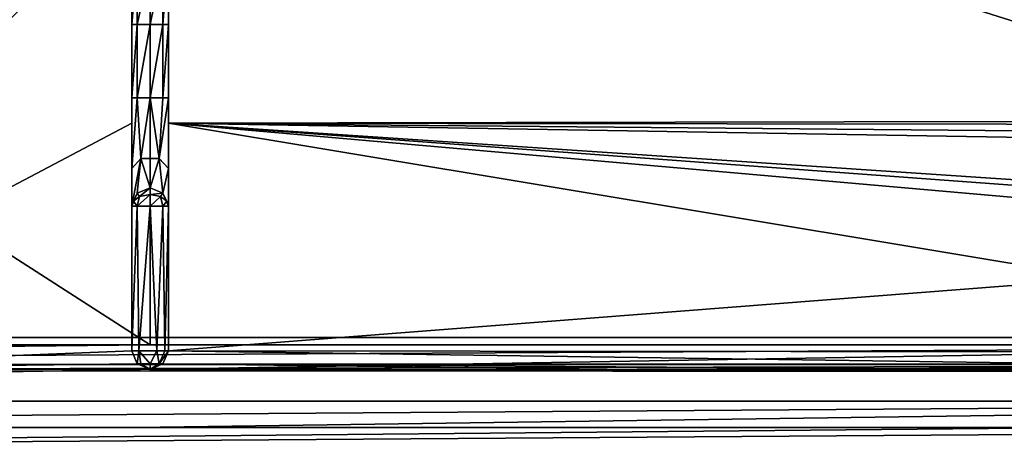
# Model space of a CAD drawing. Units: millimetres. Extents: x -450 to 450, y -400 to 410.
# Drawn here: x -7 to 47, y 234 to 257 of the extents above; entities that cross this region are included whole.
import ezdxf

# ---------------------------------------------------------------- set-up
doc = ezdxf.new("R2010")
doc.units = ezdxf.units.MM
doc.header["$LTSCALE"] = 52.148148
for name, color, linetype in [('20', 7, 'CONTINUOUS'), ('22', 7, 'CONTINUOUS'), ('257', 7, 'CONTINUOUS'), ('268', 7, 'CONTINUOUS'), ('269', 7, 'CONTINUOUS'), ('282', 7, 'CONTINUOUS'), ('283', 7, 'CONTINUOUS'), ('285', 7, 'CONTINUOUS'), ('295', 7, 'CONTINUOUS'), ('299', 7, 'CONTINUOUS'), ('337', 7, 'CONTINUOUS'), ('343', 7, 'CONTINUOUS'), ('352', 7, 'CONTINUOUS'), ('367', 7, 'CONTINUOUS'), ('382', 7, 'CONTINUOUS'), ('392', 7, 'CONTINUOUS'), ('393', 7, 'CONTINUOUS'), ('42', 7, 'CONTINUOUS'), ('49', 7, 'CONTINUOUS'), ('67', 7, 'CONTINUOUS')]:
    doc.layers.add(name, color=color, linetype=linetype)

msp = doc.modelspace()

# ---------------------------------------------------------------- linework, layer by layer
at = {"layer": '20', "linetype": 'Continuous'}
for points in [[(-0.734, 235, -16.9), (-102, 235, -16.9), (-50.563, 235, -16.643), (-0.734, 235, -16.9)], [(102, 235, -16.9), (-0.734, 235, -16.9), (51.583, 235, -16.636), (102, 235, -16.9)]]:
    msp.add_3dface(points, dxfattribs=at)
at = {"layer": '22', "linetype": 'Continuous'}
for points in [[(51.583, 235, -16.636), (-50.563, 235, -16.643), (-101.955, 233.561, -12.639), (51.583, 235, -16.636)], [(102, 235, -16.148), (51.583, 235, -16.636), (-101.955, 233.561, -12.639), (102, 235, -16.148)], [(101.955, 233.561, -12.639), (102, 235, -16.148), (-101.955, 233.561, -12.639), (101.955, 233.561, -12.639)], [(-0.734, 235, -16.9), (-50.563, 235, -16.643), (51.583, 235, -16.636), (-0.734, 235, -16.9)]]:
    msp.add_3dface(points, dxfattribs=at)
at = {"layer": '257', "color": 254, "linetype": 'Continuous', "true_color": 0xbfbfff}
for points in [[(-1, 253, -12.301), (-1, 257, -12.301), (-0.707, 257, -13.008), (-1, 253, -12.301)], [(-0.707, 253, -13.008), (-1, 253, -12.301), (-0.707, 257, -13.008), (-0.707, 253, -13.008)], [(0, 253, -13.301), (-0.707, 253, -13.008), (0, 257, -13.301), (0, 253, -13.301)], [(0, 257, -13.301), (-0.707, 253, -13.008), (-0.707, 257, -13.008), (0, 257, -13.301)], [(0.707, 253, -13.008), (0, 253, -13.301), (0.707, 257, -13.008), (0.707, 253, -13.008)], [(0.707, 257, -13.008), (0, 253, -13.301), (0, 257, -13.301), (0.707, 257, -13.008)], [(1, 253, -12.301), (0.707, 253, -13.008), (1, 257, -12.301), (1, 253, -12.301)], [(1, 257, -12.301), (0.707, 253, -13.008), (0.707, 257, -13.008), (1, 257, -12.301)]]:
    msp.add_3dface(points, dxfattribs=at)
at = {"layer": '268', "color": 254, "linetype": 'Continuous', "true_color": 0xbfbfff}
for points in [[(-100.989, 304.5, -7.293), (0, 239.498, -7.215), (0, 304.502, -7.215), (-100.989, 304.5, -7.293)], [(-100.989, 239.5, -7.293), (0, 239.498, -7.215), (-100.989, 304.5, -7.293), (-100.989, 239.5, -7.293)], [(0, 239.498, -7.215), (100.989, 239.5, -7.293), (0, 304.502, -7.215), (0, 239.498, -7.215)], [(0, 304.502, -7.215), (100.989, 239.5, -7.293), (100.989, 304.5, -7.293), (0, 304.502, -7.215)]]:
    msp.add_3dface(points, dxfattribs=at)
at = {"layer": '269', "color": 254, "linetype": 'Continuous', "true_color": 0xbfbfff}
for points in [[(0, 238.088, -8.801), (-100.984, 238.008, -8.801), (0, 238.176, -10.296), (0, 238.088, -8.801)], [(0, 238.176, -10.296), (-100.984, 238.008, -8.801), (-26.494, 238.166, -10.297), (0, 238.176, -10.296)], [(26.464, 238.165, -10.297), (0, 238.088, -8.801), (0, 238.176, -10.296), (26.464, 238.165, -10.297)], [(52.912, 238.132, -10.298), (0, 238.088, -8.801), (26.464, 238.165, -10.297), (52.912, 238.132, -10.298)], [(76.974, 238.083, -10.3), (0, 238.088, -8.801), (52.912, 238.132, -10.298), (76.974, 238.083, -10.3)], [(100.984, 238.008, -8.801), (0, 238.088, -8.801), (100.969, 238.016, -10.301), (100.984, 238.008, -8.801)], [(100.969, 238.016, -10.301), (0, 238.088, -8.801), (76.974, 238.083, -10.3), (100.969, 238.016, -10.301)]]:
    msp.add_3dface(points, dxfattribs=at)
at = {"layer": '282', "color": 254, "linetype": 'Continuous', "true_color": 0xbfbfff}
for points in [[(-1, 253, -12.301), (-0.707, 253, -13.008), (-1, 249.127, -13.719), (-1, 253, -12.301)], [(-0.707, 253, -13.008), (-0.5, 249.686, -14.38), (-1, 249.127, -13.719), (-0.707, 253, -13.008)], [(-0.707, 253, -13.008), (0, 253, -13.301), (-0.5, 249.686, -14.38), (-0.707, 253, -13.008)], [(0, 253, -13.301), (0.5, 249.686, -14.38), (-0.5, 249.686, -14.38), (0, 253, -13.301)], [(0, 253, -13.301), (0.707, 253, -13.008), (0.5, 249.686, -14.38), (0, 253, -13.301)], [(0.707, 253, -13.008), (1, 253, -12.301), (0.5, 249.686, -14.38), (0.707, 253, -13.008)], [(1, 253, -12.301), (1, 249.127, -13.718), (0.5, 249.686, -14.38), (1, 253, -12.301)], [(-0.706, 247.782, -17.419), (-1, 247.084, -17.301), (-0.5, 249.686, -14.38), (-0.706, 247.782, -17.419)], [(-0.5, 249.686, -14.38), (-1, 247.084, -17.301), (-1, 249.127, -13.719), (-0.5, 249.686, -14.38)], [(0, 248.07, -17.468), (-0.706, 247.782, -17.419), (-0.5, 249.686, -14.38), (0, 248.07, -17.468)], [(0.5, 249.686, -14.38), (0, 248.07, -17.468), (-0.5, 249.686, -14.38), (0.5, 249.686, -14.38)], [(0.706, 247.782, -17.419), (0, 248.07, -17.468), (0.5, 249.686, -14.38), (0.706, 247.782, -17.419)], [(1, 249.127, -13.718), (0.706, 247.782, -17.419), (0.5, 249.686, -14.38), (1, 249.127, -13.718)], [(1, 247.084, -17.301), (0.706, 247.782, -17.419), (1, 249.127, -13.718), (1, 247.084, -17.301)]]:
    msp.add_3dface(points, dxfattribs=at)
at = {"layer": '283', "color": 254, "linetype": 'Continuous', "true_color": 0xbfbfff}
for points in [[(-1, 239.176, -17.301), (-1, 247.084, -17.301), (-0.706, 247.084, -18.009), (-1, 239.176, -17.301)], [(-0.603, 239.176, -18.099), (-1, 239.176, -17.301), (-0.706, 247.084, -18.009), (-0.603, 239.176, -18.099)], [(0, 247.084, -18.301), (-0.603, 239.176, -18.099), (-0.706, 247.084, -18.009), (0, 247.084, -18.301)], [(0.368, 239.176, -18.231), (-0.603, 239.176, -18.099), (0, 247.084, -18.301), (0.368, 239.176, -18.231)], [(0.706, 247.084, -18.009), (0.368, 239.176, -18.231), (0, 247.084, -18.301), (0.706, 247.084, -18.009)], [(0.814, 239.176, -17.882), (0.368, 239.176, -18.231), (0.706, 247.084, -18.009), (0.814, 239.176, -17.882)], [(1, 247.084, -17.301), (0.814, 239.176, -17.882), (0.706, 247.084, -18.009), (1, 247.084, -17.301)], [(0.814, 239.176, -17.882), (1, 247.084, -17.301), (1, 239.176, -17.301), (0.814, 239.176, -17.882)]]:
    msp.add_3dface(points, dxfattribs=at)
at = {"layer": '285', "color": 254, "linetype": 'Continuous', "true_color": 0xbfbfff}
for points in [[(-1, 239.176, -17.301), (-0.707, 238.469, -17.301), (-1, 239.176, -10.238), (-1, 239.176, -17.301)], [(-1, 239.176, -10.238), (-0.707, 238.469, -17.301), (-0.707, 238.469, -10.279), (-1, 239.176, -10.238)], [(0.707, 238.469, -17.301), (1, 239.176, -17.301), (0.707, 238.469, -10.279), (0.707, 238.469, -17.301)], [(0.707, 238.469, -10.279), (1, 239.176, -17.301), (1, 239.176, -10.238), (0.707, 238.469, -10.279)], [(0, 238.176, -17.301), (0, 238.176, -10.296), (-0.707, 238.469, -10.279), (0, 238.176, -17.301)], [(-0.707, 238.469, -17.301), (0, 238.176, -17.301), (-0.707, 238.469, -10.279), (-0.707, 238.469, -17.301)], [(0.707, 238.469, -17.301), (0, 238.176, -10.296), (0, 238.176, -17.301), (0.707, 238.469, -17.301)], [(0, 238.176, -10.296), (0.707, 238.469, -17.301), (0.707, 238.469, -10.279), (0, 238.176, -10.296)]]:
    msp.add_3dface(points, dxfattribs=at)
at = {"layer": '295', "color": 254, "linetype": 'Continuous', "true_color": 0xbfbfff}
for points in [[(0, 239.498, -7.215), (-100.989, 239.5, -7.293), (-100.987, 238.44, -7.74), (0, 239.498, -7.215)], [(100.989, 239.5, -7.293), (0, 239.498, -7.215), (-100.987, 238.44, -7.74), (100.989, 239.5, -7.293)], [(100.989, 239.5, -7.293), (-100.987, 238.44, -7.74), (100.987, 238.441, -7.739), (100.989, 239.5, -7.293)], [(-100.987, 238.44, -7.74), (-100.984, 238.008, -8.801), (100.987, 238.441, -7.739), (-100.987, 238.44, -7.74)], [(-100.984, 238.008, -8.801), (0, 238.088, -8.801), (100.987, 238.441, -7.739), (-100.984, 238.008, -8.801)], [(0, 238.088, -8.801), (100.984, 238.008, -8.801), (100.987, 238.441, -7.739), (0, 238.088, -8.801)]]:
    msp.add_3dface(points, dxfattribs=at)
at = {"layer": '299', "color": 254, "linetype": 'Continuous', "true_color": 0xbfbfff}
for points in [[(-1, 257, -12.301), (-1, 253, -12.301), (-1, 264.049, -9.356), (-1, 257, -12.301)], [(-1, 257, -12.301), (-1, 264.049, -9.356), (-1, 260.873, -13.718), (-1, 257, -12.301)], [(-1, 264.049, -9.356), (-1, 253, -12.301), (-1, 251.608, -9.663), (-1, 264.049, -9.356)], [(-1, 253, -12.301), (-1, 249.127, -13.719), (-1, 251.608, -9.663), (-1, 253, -12.301)], [(-1, 249.127, -13.719), (-1, 239.176, -17.301), (-1, 251.608, -9.663), (-1, 249.127, -13.719)], [(-1, 239.176, -17.301), (-1, 239.176, -10.238), (-1, 251.608, -9.663), (-1, 239.176, -17.301)], [(-1, 249.127, -13.719), (-1, 247.084, -17.301), (-1, 239.176, -17.301), (-1, 249.127, -13.719)]]:
    msp.add_3dface(points, dxfattribs=at)
at = {"layer": '337', "color": 254, "linetype": 'Continuous', "true_color": 0xbfbfff}
for points in [[(1, 264.049, -9.356), (93.207, 251.796, -10.155), (1, 251.607, -9.663), (1, 264.049, -9.356)], [(93.207, 251.796, -10.155), (1, 264.049, -9.356), (105.954, 257.519, -10.301), (93.207, 251.796, -10.155)], [(93.207, 251.796, -10.155), (92.499, 251.501, -10.15), (1, 251.607, -9.663), (93.207, 251.796, -10.155)], [(92.499, 251.501, -10.15), (92.208, 250.794, -10.153), (1, 251.607, -9.663), (92.499, 251.501, -10.15)], [(92.208, 250.794, -10.153), (92.5, 250.089, -10.162), (1, 251.607, -9.663), (92.208, 250.794, -10.153)], [(92.5, 250.089, -10.162), (52.97, 248.131, -9.922), (1, 251.607, -9.663), (92.5, 250.089, -10.162)], [(1, 239.176, -10.238), (1, 251.607, -9.663), (51.972, 243.13, -10.091), (1, 239.176, -10.238)], [(52.97, 248.131, -9.922), (52.264, 247.837, -9.928), (1, 251.607, -9.663), (52.97, 248.131, -9.922)], [(52.264, 247.837, -9.928), (51.972, 247.131, -9.949), (1, 251.607, -9.663), (52.264, 247.837, -9.928)], [(1, 251.607, -9.663), (51.972, 247.131, -9.949), (51.972, 243.13, -10.091), (1, 251.607, -9.663)], [(51.972, 239.131, -10.254), (1, 239.176, -10.238), (51.972, 243.13, -10.091), (51.972, 239.131, -10.254)], [(0.707, 238.469, -10.279), (1, 239.176, -10.238), (52.244, 238.445, -10.284), (0.707, 238.469, -10.279)], [(1, 239.176, -10.238), (51.972, 239.131, -10.254), (52.244, 238.445, -10.284), (1, 239.176, -10.238)], [(26.464, 238.165, -10.297), (0, 238.176, -10.296), (0.707, 238.469, -10.279), (26.464, 238.165, -10.297)], [(52.912, 238.132, -10.298), (26.464, 238.165, -10.297), (0.707, 238.469, -10.279), (52.912, 238.132, -10.298)], [(52.912, 238.132, -10.298), (0.707, 238.469, -10.279), (52.244, 238.445, -10.284), (52.912, 238.132, -10.298)]]:
    msp.add_3dface(points, dxfattribs=at)
at = {"layer": '343', "color": 254, "linetype": 'Continuous', "true_color": 0xbfbfff}
for points in [[(-1, 304.824, -10.238), (-26.494, 238.166, -10.297), (-26.495, 305.835, -10.297), (-1, 304.824, -10.238)], [(-8.001, 271.999, -9.307), (-26.494, 238.166, -10.297), (-1, 304.824, -10.238), (-8.001, 271.999, -9.307)], [(-26.494, 238.166, -10.297), (-8.001, 271.999, -9.307), (-6, 266.698, -9.329), (-26.494, 238.166, -10.297)], [(-1, 264.049, -9.356), (-26.494, 238.166, -10.297), (-6, 266.698, -9.329), (-1, 264.049, -9.356)], [(-26.494, 238.166, -10.297), (-1, 264.049, -9.356), (-1, 251.608, -9.663), (-26.494, 238.166, -10.297)], [(-1, 239.176, -10.238), (-26.494, 238.166, -10.297), (-1, 251.608, -9.663), (-1, 239.176, -10.238)], [(-26.494, 238.166, -10.297), (-1, 239.176, -10.238), (-0.707, 238.469, -10.279), (-26.494, 238.166, -10.297)], [(0, 238.176, -10.296), (-26.494, 238.166, -10.297), (-0.707, 238.469, -10.279), (0, 238.176, -10.296)]]:
    msp.add_3dface(points, dxfattribs=at)
at = {"layer": '352', "color": 254, "linetype": 'Continuous', "true_color": 0xbfbfff}
for points in [[(-1, 239.176, -17.301), (-0.603, 239.176, -18.099), (-0.707, 238.469, -17.301), (-1, 239.176, -17.301)], [(-0.707, 238.469, -17.301), (-0.603, 239.176, -18.099), (-0.5, 238.469, -17.801), (-0.707, 238.469, -17.301)], [(-0.603, 239.176, -18.099), (0.368, 239.176, -18.231), (0, 238.469, -18.008), (-0.603, 239.176, -18.099)], [(-0.5, 238.469, -17.801), (-0.603, 239.176, -18.099), (0, 238.469, -18.008), (-0.5, 238.469, -17.801)], [(0, 238.469, -18.008), (0.368, 239.176, -18.231), (0.5, 238.469, -17.801), (0, 238.469, -18.008)], [(0.368, 239.176, -18.231), (0.814, 239.176, -17.882), (0.5, 238.469, -17.801), (0.368, 239.176, -18.231)], [(0.814, 239.176, -17.882), (1, 239.176, -17.301), (0.5, 238.469, -17.801), (0.814, 239.176, -17.882)], [(1, 239.176, -17.301), (0.707, 238.469, -17.301), (0.5, 238.469, -17.801), (1, 239.176, -17.301)], [(0, 238.176, -17.301), (-0.707, 238.469, -17.301), (-0.5, 238.469, -17.801), (0, 238.176, -17.301)], [(0, 238.176, -17.301), (-0.5, 238.469, -17.801), (0, 238.469, -18.008), (0, 238.176, -17.301)], [(0.707, 238.469, -17.301), (0, 238.176, -17.301), (0.5, 238.469, -17.801), (0.707, 238.469, -17.301)], [(0, 238.176, -17.301), (0, 238.469, -18.008), (0.5, 238.469, -17.801), (0, 238.176, -17.301)]]:
    msp.add_3dface(points, dxfattribs=at)
at = {"layer": '367', "color": 254, "linetype": 'Continuous', "true_color": 0xbfbfff}
for points in [[(-1, 257, -12.301), (-1, 260.873, -13.718), (-0.707, 260.417, -14.259), (-1, 257, -12.301)], [(1, 257, -12.301), (0.707, 257, -13.008), (1, 260.873, -13.719), (1, 257, -12.301)], [(0.707, 257, -13.008), (0.707, 260.417, -14.259), (1, 260.873, -13.719), (0.707, 257, -13.008)], [(-0.707, 257, -13.008), (-1, 257, -12.301), (-0.707, 260.417, -14.259), (-0.707, 257, -13.008)], [(-0.707, 257, -13.008), (-0.707, 260.417, -14.259), (0, 260.227, -14.482), (-0.707, 257, -13.008)], [(0, 257, -13.301), (-0.707, 257, -13.008), (0, 260.227, -14.482), (0, 257, -13.301)], [(0.707, 257, -13.008), (0, 257, -13.301), (0.707, 260.417, -14.259), (0.707, 257, -13.008)], [(0, 257, -13.301), (0, 260.227, -14.482), (0.707, 260.417, -14.259), (0, 257, -13.301)]]:
    msp.add_3dface(points, dxfattribs=at)
at = {"layer": '382', "color": 254, "linetype": 'Continuous', "true_color": 0xbfbfff}
for points in [[(1, 264.049, -9.356), (1, 251.607, -9.663), (1, 260.873, -13.719), (1, 264.049, -9.356)], [(1, 251.607, -9.663), (1, 257, -12.301), (1, 260.873, -13.719), (1, 251.607, -9.663)], [(1, 253, -12.301), (1, 257, -12.301), (1, 251.607, -9.663), (1, 253, -12.301)], [(1, 249.127, -13.718), (1, 253, -12.301), (1, 251.607, -9.663), (1, 249.127, -13.718)], [(1, 239.176, -10.238), (1, 249.127, -13.718), (1, 251.607, -9.663), (1, 239.176, -10.238)], [(1, 247.084, -17.301), (1, 249.127, -13.718), (1, 239.176, -10.238), (1, 247.084, -17.301)], [(1, 239.176, -17.301), (1, 247.084, -17.301), (1, 239.176, -10.238), (1, 239.176, -17.301)]]:
    msp.add_3dface(points, dxfattribs=at)
at = {"layer": '392', "linetype": 'Continuous'}
for points in [[(-1, 247.084, -17.301), (-0.706, 247.782, -17.419), (-0.911, 247.346, -17.612), (-1, 247.084, -17.301)], [(-0.911, 247.346, -17.612), (-0.706, 247.782, -17.419), (-0.578, 247.599, -17.911), (-0.911, 247.346, -17.612)], [(-0.706, 247.782, -17.419), (0, 248.07, -17.468), (-0.578, 247.599, -17.911), (-0.706, 247.782, -17.419)], [(-0.578, 247.599, -17.911), (0, 248.07, -17.468), (0, 247.711, -18.044), (-0.578, 247.599, -17.911)], [(-0.706, 247.084, -18.009), (-1, 247.084, -17.301), (-0.911, 247.346, -17.612), (-0.706, 247.084, -18.009)], [(-0.706, 247.084, -18.009), (-0.911, 247.346, -17.612), (-0.578, 247.599, -17.911), (-0.706, 247.084, -18.009)], [(0, 247.084, -18.301), (-0.706, 247.084, -18.009), (0, 247.711, -18.044), (0, 247.084, -18.301)], [(-0.706, 247.084, -18.009), (-0.578, 247.599, -17.911), (0, 247.711, -18.044), (-0.706, 247.084, -18.009)]]:
    msp.add_3dface(points, dxfattribs=at)
at = {"layer": '393', "linetype": 'Continuous'}
for points in [[(0, 248.07, -17.468), (0.706, 247.782, -17.419), (0, 247.711, -18.044), (0, 248.07, -17.468)], [(0, 247.711, -18.044), (0.706, 247.782, -17.419), (0.578, 247.599, -17.911), (0, 247.711, -18.044)], [(0.706, 247.782, -17.419), (0.911, 247.346, -17.612), (0.578, 247.599, -17.911), (0.706, 247.782, -17.419)], [(0.706, 247.782, -17.419), (1, 247.084, -17.301), (0.911, 247.346, -17.612), (0.706, 247.782, -17.419)], [(0, 247.084, -18.301), (0, 247.711, -18.044), (0.578, 247.599, -17.911), (0, 247.084, -18.301)], [(0.706, 247.084, -18.009), (0, 247.084, -18.301), (0.578, 247.599, -17.911), (0.706, 247.084, -18.009)], [(0.911, 247.346, -17.612), (0.706, 247.084, -18.009), (0.578, 247.599, -17.911), (0.911, 247.346, -17.612)], [(1, 247.084, -17.301), (0.706, 247.084, -18.009), (0.911, 247.346, -17.612), (1, 247.084, -17.301)]]:
    msp.add_3dface(points, dxfattribs=at)
at = {"layer": '42', "linetype": 'Continuous'}
for points in [[(-102, 239.9, -21.8), (102, 239.9, -21.8), (-102, 304.1, -21.8), (-102, 239.9, -21.8)], [(-102, 304.1, -21.8), (102, 239.9, -21.8), (-43.75, 304.1, -21.8), (-102, 304.1, -21.8)], [(-43.75, 304.1, -21.8), (102, 239.9, -21.8), (-21.901, 304.105, -21.8), (-43.75, 304.1, -21.8)], [(-21.901, 304.105, -21.8), (102, 239.9, -21.8), (-0.052, 304.117, -21.8), (-21.901, 304.105, -21.8)], [(-0.052, 304.117, -21.8), (102, 239.9, -21.8), (47.862, 304.119, -21.8), (-0.052, 304.117, -21.8)]]:
    msp.add_3dface(points, dxfattribs=at)
at = {"layer": '49', "linetype": 'Continuous'}
for points in [[(102, 239.9, -21.8), (-102, 239.9, -21.8), (-102, 236.435, -20.365), (102, 239.9, -21.8)], [(102, 239.9, -21.8), (-102, 236.435, -20.365), (102, 236.435, -20.365), (102, 239.9, -21.8)], [(-102, 235, -16.9), (-0.734, 235, -16.9), (102, 236.435, -20.365), (-102, 235, -16.9)], [(-102, 236.435, -20.365), (-102, 235, -16.9), (102, 236.435, -20.365), (-102, 236.435, -20.365)], [(-0.734, 235, -16.9), (102, 235, -16.9), (102, 236.435, -20.365), (-0.734, 235, -16.9)]]:
    msp.add_3dface(points, dxfattribs=at)
at = {"layer": '67', "linetype": 'Continuous'}
for points in [[(-444, 400, -25), (444, 400, -25), (-444, -400, -25), (-444, 400, -25)], [(-444, -400, -25), (444, 400, -25), (444, -400, -25), (-444, -400, -25)]]:
    msp.add_3dface(points, dxfattribs=at)

doc.saveas('drawing.dxf')
